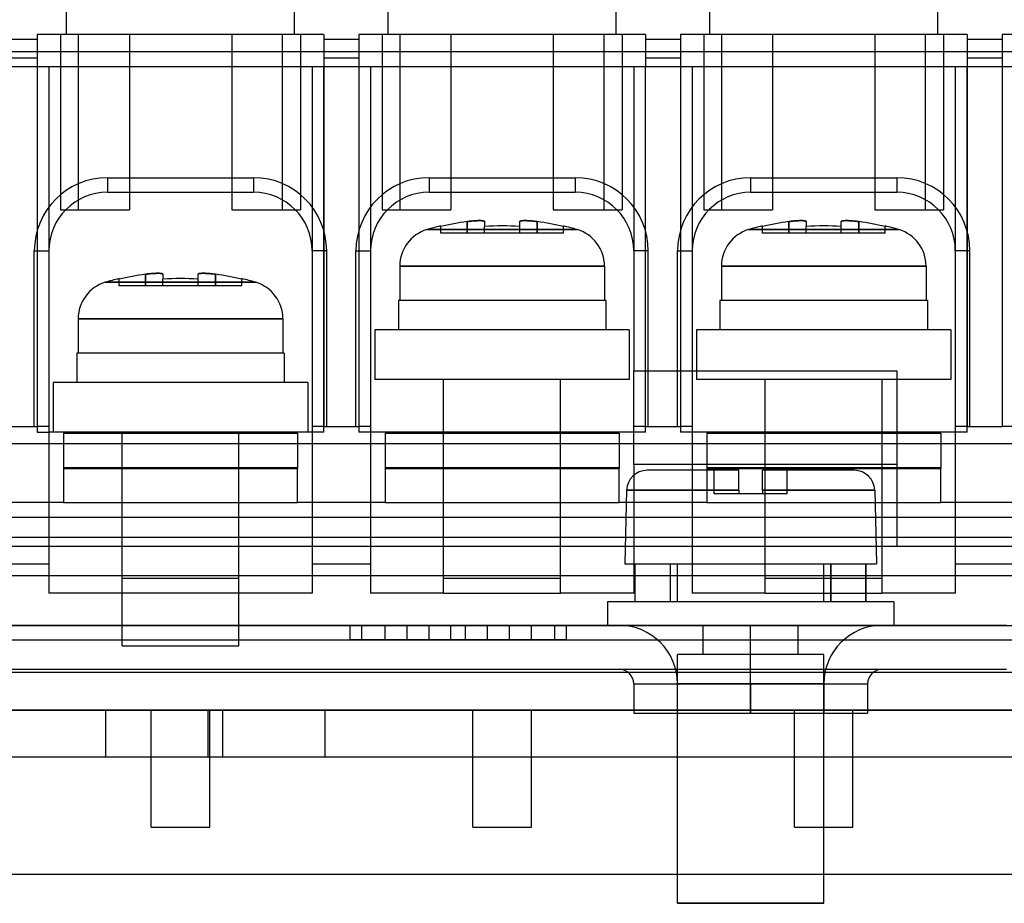
# Model space of a CAD drawing. Units: millimetres. Extents: x -70 to 70, y 0 to 151.
# Drawn here: x 12 to 46, y 68 to 98 of the extents above; entities that cross this region are included whole.
import ezdxf

# ---------------------------------------------------------------- set-up
doc = ezdxf.new("R2010")
doc.units = ezdxf.units.MM
doc.layers.add('MAIN-1', color=7, linetype='Continuous')
doc.layers.add('MAIN-2', color=7, linetype='Continuous')

msp = doc.modelspace()

# ---------------------------------------------------------------- linework, layer by layer
at = {"layer": 'MAIN-1'}
for p, q in [((33, 83), (33, 86.2)), ((33, 86.2), (42, 86.2)), ((42, 86.2), (42, 83)), ((42, 83), (33, 83)), ((-54, 81.2), (54, 81.2)), ((55, 80.2), (-55, 80.2)), ((-56, 79.2), (56, 79.2))]:
    msp.add_line(p, q, dxfattribs=at)
at = {"layer": 'MAIN-2'}
for p, q in [((13.6, 97.7), (13.6, 98.7)), ((21.4, 97.7), (21.4, 98.7)), ((24.6, 97.7), (24.6, 98.7)), ((32.4, 97.7), (32.4, 98.7)), ((35.6, 97.7), (35.6, 98.7)), ((43.4, 97.7), (43.4, 98.7)), ((12.6, 97.7), (12.6, 97.7)), ((22.4, 97.7), (12.6, 97.7)), ((12.6, 97.7), (12.6, 97.532)), ((13.4, 97.7), (13.4, 97.7)), ((13.4, 97.7), (13.4, 97.7)), ((13.4, 97.7), (13.4, 91.7)), ((14.015, 91.7), (14.015, 97.7)), ((14.015, 91.7), (14.015, 97.7)), ((15.75, 97.7), (15.75, 97.7)), ((15.75, 97.7), (15.75, 97.7)), ((15.75, 97.7), (15.75, 91.7)), ((19.25, 97.7), (19.25, 97.7)), ((19.25, 97.7), (19.25, 97.7)), ((19.25, 97.7), (19.25, 91.7)), ((20.985, 91.7), (20.985, 97.7)), ((20.985, 91.7), (20.985, 97.7)), ((21.6, 97.7), (21.6, 97.7)), ((21.6, 97.7), (21.6, 97.7)), ((21.6, 97.7), (21.6, 91.7)), ((22.4, 97.7), (22.4, 97.7)), ((22.4, 97.7), (22.4, 97.532)), ((23.6, 97.7), (23.6, 97.7)), ((33.4, 97.7), (23.6, 97.7)), ((23.6, 97.7), (23.6, 97.532)), ((24.4, 97.7), (24.4, 97.7)), ((24.4, 97.7), (24.4, 97.7)), ((24.4, 97.7), (24.4, 91.7)), ((25.015, 91.7), (25.015, 97.7)), ((25.015, 91.7), (25.015, 97.7)), ((26.75, 97.7), (26.75, 97.7)), ((26.75, 97.7), (26.75, 97.7)), ((26.75, 97.7), (26.75, 91.7)), ((30.25, 97.7), (30.25, 97.7)), ((30.25, 97.7), (30.25, 97.7)), ((30.25, 97.7), (30.25, 91.7)), ((31.985, 91.7), (31.985, 97.7)), ((31.985, 91.7), (31.985, 97.7)), ((32.6, 97.7), (32.6, 97.7)), ((32.6, 97.7), (32.6, 97.7)), ((32.6, 97.7), (32.6, 91.7)), ((33.4, 97.7), (33.4, 97.7)), ((33.4, 97.7), (33.4, 97.532)), ((34.6, 97.7), (34.6, 97.7)), ((44.4, 97.7), (34.6, 97.7)), ((34.6, 97.7), (34.6, 97.532)), ((35.4, 97.7), (35.4, 97.7)), ((35.4, 97.7), (35.4, 97.7)), ((35.4, 97.7), (35.4, 91.7)), ((36.015, 91.7), (36.015, 97.7)), ((36.015, 91.7), (36.015, 97.7)), ((37.75, 97.7), (37.75, 97.7)), ((37.75, 97.7), (37.75, 97.7)), ((37.75, 97.7), (37.75, 91.7)), ((41.25, 97.7), (41.25, 97.7)), ((41.25, 97.7), (41.25, 97.7)), ((41.25, 97.7), (41.25, 91.7)), ((42.985, 91.7), (42.985, 97.7)), ((42.985, 91.7), (42.985, 97.7)), ((43.6, 97.7), (43.6, 97.7)), ((43.6, 97.7), (43.6, 97.7)), ((43.6, 97.7), (43.6, 91.7)), ((44.4, 97.7), (44.4, 97.7)), ((44.4, 97.7), (44.4, 97.532)), ((51.5, 97.7), (45.6, 97.7)), ((45.6, 97.7), (45.6, 97.7)), ((45.6, 97.7), (45.6, 97.532)), ((11.4, 97.532), (12.6, 97.532)), ((12.6, 97.532), (12.6, 96.9)), ((22.4, 97.532), (23.6, 97.532)), ((22.4, 97.532), (22.4, 96.9)), ((23.6, 97.532), (23.6, 96.9)), ((33.4, 97.532), (34.6, 97.532)), ((33.4, 97.532), (33.4, 96.9)), ((34.6, 97.532), (34.6, 96.9)), ((44.4, 97.532), (45.6, 97.532)), ((44.4, 97.532), (44.4, 96.9)), ((45.6, 97.532), (45.6, 96.9)), ((53.5, 97.1), (-53.5, 97.1)), ((11.4, 96.9), (12.6, 96.9)), ((12.6, 96.9), (12.6, 84.3)), ((22.4, 96.9), (22.4, 84.3)), ((22.4, 96.9), (23.6, 96.9)), ((23.6, 96.9), (23.6, 84.3)), ((33.4, 96.9), (33.4, 96.6)), ((33.4, 96.9), (34.6, 96.9)), ((34.6, 96.9), (34.6, 96.6)), ((44.4, 96.9), (44.4, 84.3)), ((44.4, 96.9), (45.6, 96.9)), ((45.6, 96.9), (45.6, 84.3)), ((-44.4, 96.6), (46.4, 96.6)), ((12.6, 96.6), (12.6, 84.1)), ((13, 96.6), (13, 96.6)), ((13, 96.6), (13, 96.6)), ((13, 96.6), (13, 84.1)), ((22, 96.6), (22, 96.6)), ((22, 96.6), (22, 96.6)), ((22, 96.6), (22, 84.1)), ((22.4, 84.1), (22.4, 96.6)), ((23.6, 96.6), (23.6, 84.1)), ((24, 96.6), (24, 96.6)), ((24, 96.6), (24, 96.6)), ((24, 96.6), (24, 84.1)), ((33, 96.6), (33, 96.6)), ((33, 96.6), (33, 96.6)), ((33, 96.6), (33, 86.2)), ((33.4, 84.1), (33.4, 96.6)), ((34.6, 96.6), (34.6, 84.1)), ((35, 96.6), (35, 96.6)), ((35, 96.6), (35, 96.6)), ((35, 96.6), (35, 84.1)), ((44, 96.6), (44, 96.6)), ((44, 96.6), (44, 96.6)), ((44, 96.6), (44, 84.1)), ((44.4, 84.1), (44.4, 96.6)), ((15, 92.8), (20, 92.8)), ((15, 92.8), (15, 92.3)), ((20, 92.8), (20, 92.3)), ((26, 92.8), (31, 92.8)), ((26, 92.8), (26, 92.3)), ((31, 92.8), (31, 92.3)), ((37, 92.8), (42, 92.8)), ((37, 92.8), (37, 92.3)), ((42, 92.8), (42, 92.3)), ((15, 92.3), (20, 92.3)), ((15, 92.3), (15, 92.3)), ((20, 92.3), (20, 92.3)), ((26, 92.3), (31, 92.3)), ((26, 92.3), (26, 92.3)), ((31, 92.3), (31, 92.3)), ((37, 92.3), (42, 92.3)), ((37, 92.3), (37, 92.3)), ((42, 92.3), (42, 92.3)), ((13.4, 91.7), (13.4, 91.7)), ((13.4, 91.7), (13.4, 91.7)), ((13.4, 91.7), (15.75, 91.7)), ((15.75, 91.7), (15.75, 91.7)), ((15.75, 91.7), (15.75, 91.7)), ((19.25, 91.7), (21.6, 91.7)), ((19.25, 91.7), (19.25, 91.7)), ((19.25, 91.7), (19.25, 91.7)), ((21.6, 91.7), (21.6, 91.7)), ((21.6, 91.7), (21.6, 91.7)), ((24.4, 91.7), (24.4, 91.7)), ((24.4, 91.7), (24.4, 91.7)), ((24.4, 91.7), (26.75, 91.7)), ((26.75, 91.7), (26.75, 91.7)), ((26.75, 91.7), (26.75, 91.7)), ((30.25, 91.7), (32.6, 91.7)), ((30.25, 91.7), (30.25, 91.7)), ((30.25, 91.7), (30.25, 91.7)), ((32.6, 91.7), (32.6, 91.7)), ((32.6, 91.7), (32.6, 91.7)), ((35.4, 91.7), (35.4, 91.7)), ((35.4, 91.7), (35.4, 91.7)), ((35.4, 91.7), (37.75, 91.7)), ((37.75, 91.7), (37.75, 91.7)), ((37.75, 91.7), (37.75, 91.7)), ((41.25, 91.7), (43.6, 91.7)), ((41.25, 91.7), (41.25, 91.7)), ((41.25, 91.7), (41.25, 91.7)), ((43.6, 91.7), (43.6, 91.7)), ((43.6, 91.7), (43.6, 91.7)), ((27.3, 91.299), (27.335, 91.304)), ((27.33, 91.303), (27.3, 91.299)), ((27.3, 90.9), (27.3, 91.299)), ((27.3, 91.299), (27.3, 90.9)), ((27.359, 91.307), (27.33, 91.303)), ((27.335, 91.304), (27.368, 91.308)), ((27.387, 91.31), (27.359, 91.307)), ((27.368, 91.308), (27.401, 91.312)), ((27.415, 91.313), (27.387, 91.31)), ((27.401, 91.312), (27.433, 91.315)), ((27.442, 91.316), (27.415, 91.313)), ((27.433, 91.315), (27.463, 91.318)), ((27.468, 91.319), (27.442, 91.316)), ((27.463, 91.318), (27.493, 91.321)), ((27.493, 91.321), (27.468, 91.319)), ((27.493, 91.321), (27.521, 91.324)), ((27.517, 91.323), (27.493, 91.321)), ((27.54, 91.325), (27.517, 91.323)), ((27.521, 91.324), (27.548, 91.326)), ((27.562, 91.327), (27.54, 91.325)), ((27.548, 91.326), (27.575, 91.327)), ((27.585, 91.328), (27.562, 91.327)), ((27.575, 91.327), (27.601, 91.329)), ((27.607, 91.329), (27.585, 91.328)), ((27.601, 91.329), (27.627, 91.33)), ((27.629, 91.33), (27.607, 91.329)), ((27.627, 91.33), (27.651, 91.331)), ((27.651, 91.331), (27.629, 91.33)), ((27.672, 91.332), (27.651, 91.331)), ((27.651, 91.331), (27.675, 91.332)), ((27.693, 91.333), (27.672, 91.332)), ((27.675, 91.332), (27.699, 91.333)), ((27.712, 91.333), (27.693, 91.333)), ((27.699, 91.333), (27.721, 91.333)), ((27.731, 91.333), (27.712, 91.333)), ((27.721, 91.333), (27.742, 91.333)), ((27.749, 91.333), (27.731, 91.333)), ((27.742, 91.333), (27.763, 91.332)), ((27.767, 91.332), (27.749, 91.333)), ((27.763, 91.332), (27.782, 91.332)), ((27.783, 91.332), (27.767, 91.332)), ((27.782, 91.332), (27.8, 91.331)), ((27.799, 91.331), (27.783, 91.332)), ((27.814, 91.33), (27.799, 91.331)), ((27.8, 91.331), (27.816, 91.329)), ((27.827, 91.328), (27.814, 91.33)), ((27.816, 91.329), (27.83, 91.328)), ((27.839, 91.327), (27.827, 91.328)), ((27.83, 91.328), (27.843, 91.326)), ((27.85, 91.325), (27.839, 91.327)), ((27.843, 91.326), (27.854, 91.324)), ((27.86, 91.323), (27.85, 91.325)), ((27.854, 91.324), (27.865, 91.322)), ((27.868, 91.321), (27.86, 91.323)), ((27.865, 91.322), (27.874, 91.319)), ((27.876, 91.319), (27.868, 91.321)), ((27.874, 91.319), (27.882, 91.317)), ((27.884, 91.316), (27.876, 91.319)), ((27.882, 91.317), (27.888, 91.314)), ((27.889, 91.313), (27.884, 91.316)), ((27.888, 91.314), (27.894, 91.31)), ((27.894, 91.31), (27.889, 91.313)), ((27.897, 91.307), (27.894, 91.31)), ((27.894, 91.31), (27.897, 91.307)), ((27.899, 91.303), (27.897, 91.307)), ((27.897, 91.307), (27.899, 91.303)), ((27.9, 91.299), (27.899, 91.303)), ((27.899, 91.303), (27.9, 91.299)), ((27.9, 91.299), (27.9, 91.131)), ((29.1, 91.299), (29.101, 91.304)), ((29.101, 91.303), (29.1, 91.299)), ((29.1, 91.131), (29.1, 91.299)), ((29.101, 91.304), (29.103, 91.307)), ((29.102, 91.306), (29.101, 91.303)), ((29.105, 91.31), (29.102, 91.306)), ((29.103, 91.307), (29.107, 91.311)), ((29.11, 91.313), (29.105, 91.31)), ((29.107, 91.311), (29.113, 91.314)), ((29.115, 91.315), (29.11, 91.313)), ((29.113, 91.314), (29.12, 91.318)), ((29.122, 91.318), (29.115, 91.315)), ((29.12, 91.318), (29.129, 91.32)), ((29.129, 91.32), (29.122, 91.318)), ((29.138, 91.323), (29.129, 91.32)), ((29.129, 91.32), (29.14, 91.323)), ((29.148, 91.325), (29.138, 91.323)), ((29.14, 91.323), (29.152, 91.325)), ((29.158, 91.326), (29.148, 91.325)), ((29.152, 91.325), (29.166, 91.327)), ((29.17, 91.328), (29.158, 91.326)), ((29.166, 91.327), (29.182, 91.329)), ((29.183, 91.329), (29.17, 91.328)), ((29.182, 91.329), (29.199, 91.331)), ((29.197, 91.33), (29.183, 91.329)), ((29.212, 91.331), (29.197, 91.33)), ((29.199, 91.331), (29.218, 91.332)), ((29.228, 91.332), (29.212, 91.331)), ((29.218, 91.332), (29.239, 91.332)), ((29.245, 91.333), (29.228, 91.332)), ((29.239, 91.332), (29.261, 91.333)), ((29.263, 91.333), (29.245, 91.333)), ((29.261, 91.333), (29.284, 91.333)), ((29.282, 91.333), (29.263, 91.333)), ((29.302, 91.333), (29.282, 91.333)), ((29.284, 91.333), (29.308, 91.333)), ((29.322, 91.332), (29.302, 91.333)), ((29.308, 91.333), (29.333, 91.332)), ((29.343, 91.332), (29.322, 91.332)), ((29.333, 91.332), (29.358, 91.331)), ((29.365, 91.331), (29.343, 91.332)), ((29.358, 91.331), (29.384, 91.33)), ((29.387, 91.33), (29.365, 91.331)), ((29.384, 91.33), (29.409, 91.328)), ((29.41, 91.328), (29.387, 91.33)), ((29.409, 91.328), (29.436, 91.327)), ((29.432, 91.327), (29.41, 91.328)), ((29.455, 91.325), (29.432, 91.327)), ((29.436, 91.327), (29.462, 91.325)), ((29.479, 91.323), (29.455, 91.325)), ((29.462, 91.325), (29.488, 91.323)), ((29.504, 91.321), (29.479, 91.323)), ((29.488, 91.323), (29.515, 91.32)), ((29.529, 91.319), (29.504, 91.321)), ((29.515, 91.32), (29.542, 91.318)), ((29.556, 91.317), (29.529, 91.319)), ((29.542, 91.318), (29.568, 91.315)), ((29.583, 91.314), (29.556, 91.317)), ((29.568, 91.315), (29.595, 91.312)), ((29.611, 91.311), (29.583, 91.314)), ((29.595, 91.312), (29.622, 91.309)), ((29.64, 91.307), (29.611, 91.311)), ((29.622, 91.309), (29.648, 91.306)), ((29.67, 91.303), (29.64, 91.307)), ((29.648, 91.306), (29.674, 91.303)), ((29.7, 91.299), (29.67, 91.303)), ((29.674, 91.303), (29.7, 91.299)), ((29.7, 91.299), (29.7, 90.9)), ((29.7, 90.9), (29.7, 91.299)), ((38.3, 91.299), (38.335, 91.304)), ((38.33, 91.303), (38.3, 91.299)), ((38.3, 90.9), (38.3, 91.299)), ((38.3, 91.299), (38.3, 90.9)), ((38.359, 91.307), (38.33, 91.303)), ((38.335, 91.304), (38.368, 91.308)), ((38.387, 91.31), (38.359, 91.307)), ((38.368, 91.308), (38.401, 91.312)), ((38.415, 91.313), (38.387, 91.31)), ((38.401, 91.312), (38.433, 91.315)), ((38.442, 91.316), (38.415, 91.313)), ((38.433, 91.315), (38.463, 91.318)), ((38.468, 91.319), (38.442, 91.316)), ((38.463, 91.318), (38.493, 91.321)), ((38.493, 91.321), (38.468, 91.319)), ((38.493, 91.321), (38.521, 91.324)), ((38.517, 91.323), (38.493, 91.321)), ((38.54, 91.325), (38.517, 91.323)), ((38.521, 91.324), (38.548, 91.326)), ((38.562, 91.327), (38.54, 91.325)), ((38.548, 91.326), (38.575, 91.327)), ((38.585, 91.328), (38.562, 91.327)), ((38.575, 91.327), (38.601, 91.329)), ((38.607, 91.329), (38.585, 91.328)), ((38.601, 91.329), (38.627, 91.33)), ((38.629, 91.33), (38.607, 91.329)), ((38.627, 91.33), (38.651, 91.331)), ((38.651, 91.331), (38.629, 91.33)), ((38.672, 91.332), (38.651, 91.331)), ((38.651, 91.331), (38.675, 91.332)), ((38.693, 91.333), (38.672, 91.332)), ((38.675, 91.332), (38.699, 91.333)), ((38.712, 91.333), (38.693, 91.333)), ((38.699, 91.333), (38.721, 91.333)), ((38.731, 91.333), (38.712, 91.333)), ((38.721, 91.333), (38.742, 91.333)), ((38.749, 91.333), (38.731, 91.333)), ((38.742, 91.333), (38.763, 91.332)), ((38.767, 91.332), (38.749, 91.333)), ((38.763, 91.332), (38.782, 91.332)), ((38.783, 91.332), (38.767, 91.332)), ((38.782, 91.332), (38.8, 91.331)), ((38.799, 91.331), (38.783, 91.332)), ((38.814, 91.33), (38.799, 91.331)), ((38.8, 91.331), (38.816, 91.329)), ((38.827, 91.328), (38.814, 91.33)), ((38.816, 91.329), (38.83, 91.328)), ((38.839, 91.327), (38.827, 91.328)), ((38.83, 91.328), (38.843, 91.326)), ((38.85, 91.325), (38.839, 91.327)), ((38.843, 91.326), (38.854, 91.324)), ((38.86, 91.323), (38.85, 91.325)), ((38.854, 91.324), (38.865, 91.322)), ((38.868, 91.321), (38.86, 91.323)), ((38.865, 91.322), (38.874, 91.319)), ((38.876, 91.319), (38.868, 91.321)), ((38.874, 91.319), (38.882, 91.317)), ((38.884, 91.316), (38.876, 91.319)), ((38.882, 91.317), (38.888, 91.314)), ((38.889, 91.313), (38.884, 91.316)), ((38.888, 91.314), (38.894, 91.31)), ((38.894, 91.31), (38.889, 91.313)), ((38.897, 91.307), (38.894, 91.31)), ((38.894, 91.31), (38.897, 91.307)), ((38.899, 91.303), (38.897, 91.307)), ((38.897, 91.307), (38.899, 91.303)), ((38.9, 91.299), (38.899, 91.303)), ((38.899, 91.303), (38.9, 91.299)), ((38.9, 91.299), (38.9, 91.131)), ((40.1, 91.299), (40.101, 91.304)), ((40.101, 91.303), (40.1, 91.299)), ((40.1, 91.131), (40.1, 91.299)), ((40.101, 91.304), (40.103, 91.307)), ((40.102, 91.306), (40.101, 91.303)), ((40.105, 91.31), (40.102, 91.306)), ((40.103, 91.307), (40.107, 91.311)), ((40.11, 91.313), (40.105, 91.31)), ((40.107, 91.311), (40.113, 91.314)), ((40.115, 91.315), (40.11, 91.313)), ((40.113, 91.314), (40.12, 91.318)), ((40.122, 91.318), (40.115, 91.315)), ((40.12, 91.318), (40.129, 91.32)), ((40.129, 91.32), (40.122, 91.318)), ((40.138, 91.323), (40.129, 91.32)), ((40.129, 91.32), (40.14, 91.323)), ((40.148, 91.325), (40.138, 91.323)), ((40.14, 91.323), (40.152, 91.325)), ((40.158, 91.326), (40.148, 91.325)), ((40.152, 91.325), (40.166, 91.327)), ((40.17, 91.328), (40.158, 91.326)), ((40.166, 91.327), (40.182, 91.329)), ((40.183, 91.329), (40.17, 91.328)), ((40.182, 91.329), (40.199, 91.331)), ((40.197, 91.33), (40.183, 91.329)), ((40.212, 91.331), (40.197, 91.33)), ((40.199, 91.331), (40.218, 91.332)), ((40.228, 91.332), (40.212, 91.331)), ((40.218, 91.332), (40.239, 91.332)), ((40.245, 91.333), (40.228, 91.332)), ((40.239, 91.332), (40.261, 91.333)), ((40.263, 91.333), (40.245, 91.333)), ((40.261, 91.333), (40.284, 91.333)), ((40.282, 91.333), (40.263, 91.333)), ((40.302, 91.333), (40.282, 91.333)), ((40.284, 91.333), (40.308, 91.333)), ((40.322, 91.332), (40.302, 91.333)), ((40.308, 91.333), (40.333, 91.332)), ((40.343, 91.332), (40.322, 91.332)), ((40.333, 91.332), (40.358, 91.331)), ((40.365, 91.331), (40.343, 91.332)), ((40.358, 91.331), (40.384, 91.33)), ((40.387, 91.33), (40.365, 91.331)), ((40.384, 91.33), (40.409, 91.328)), ((40.41, 91.328), (40.387, 91.33)), ((40.409, 91.328), (40.436, 91.327)), ((40.432, 91.327), (40.41, 91.328)), ((40.455, 91.325), (40.432, 91.327)), ((40.436, 91.327), (40.462, 91.325)), ((40.479, 91.323), (40.455, 91.325)), ((40.462, 91.325), (40.488, 91.323)), ((40.504, 91.321), (40.479, 91.323)), ((40.488, 91.323), (40.515, 91.32)), ((40.529, 91.319), (40.504, 91.321)), ((40.515, 91.32), (40.542, 91.318)), ((40.556, 91.317), (40.529, 91.319)), ((40.542, 91.318), (40.568, 91.315)), ((40.583, 91.314), (40.556, 91.317)), ((40.568, 91.315), (40.595, 91.312)), ((40.611, 91.311), (40.583, 91.314)), ((40.595, 91.312), (40.622, 91.309)), ((40.64, 91.307), (40.611, 91.311)), ((40.622, 91.309), (40.648, 91.306)), ((40.67, 91.303), (40.64, 91.307)), ((40.648, 91.306), (40.674, 91.303)), ((40.7, 91.299), (40.67, 91.303)), ((40.674, 91.303), (40.7, 91.299)), ((40.7, 91.299), (40.7, 90.9)), ((40.7, 90.9), (40.7, 91.299)), ((25.929, 91.025), (31.071, 91.025)), ((31.071, 91.025), (25.929, 91.025)), ((26.4, 91.152), (26.4, 91.131)), ((26.4, 90.9), (26.4, 91.131)), ((27.9, 90.9), (27.9, 91.131)), ((29.1, 90.9), (29.1, 91.131)), ((30.6, 91.152), (30.6, 91.131)), ((30.6, 90.9), (30.6, 91.131)), ((36.929, 91.025), (42.071, 91.025)), ((42.071, 91.025), (36.929, 91.025)), ((37.4, 91.152), (37.4, 91.131)), ((37.4, 90.9), (37.4, 91.131)), ((38.9, 90.9), (38.9, 91.131)), ((40.1, 90.9), (40.1, 91.131)), ((41.6, 91.152), (41.6, 91.131)), ((41.6, 90.9), (41.6, 91.131)), ((26.4, 90.9), (26.4, 90.9)), ((27.3, 90.9), (26.4, 90.9)), ((27.9, 90.9), (27.3, 90.9)), ((27.9, 90.9), (27.9, 90.9)), ((27.9, 90.9), (27.9, 90.9)), ((29.1, 90.9), (27.9, 90.9)), ((29.1, 90.9), (29.1, 90.9)), ((29.1, 90.9), (29.1, 90.9)), ((29.7, 90.9), (29.1, 90.9)), ((30.6, 90.9), (29.7, 90.9)), ((30.6, 90.9), (30.6, 90.9)), ((37.4, 90.9), (37.4, 90.9)), ((38.3, 90.9), (37.4, 90.9)), ((38.9, 90.9), (38.3, 90.9)), ((38.9, 90.9), (38.9, 90.9)), ((38.9, 90.9), (38.9, 90.9)), ((40.1, 90.9), (38.9, 90.9)), ((40.1, 90.9), (40.1, 90.9)), ((40.1, 90.9), (40.1, 90.9)), ((40.7, 90.9), (40.1, 90.9)), ((41.6, 90.9), (40.7, 90.9)), ((41.6, 90.9), (41.6, 90.9)), ((12.5, 84.3), (12.5, 90.3)), ((12.5, 90.3), (13, 90.3)), ((13, 90.3), (13, 90.3)), ((22.5, 90.3), (22, 90.3)), ((22, 90.3), (22, 90.3)), ((22.5, 84.3), (22.5, 90.3)), ((23.5, 84.3), (23.5, 90.3)), ((23.5, 90.3), (24, 90.3)), ((24, 90.3), (24, 90.3)), ((33.5, 90.3), (33, 90.3)), ((33, 90.3), (33, 90.3)), ((33.5, 84.3), (33.5, 90.3)), ((34.5, 84.3), (34.5, 90.3)), ((34.5, 90.3), (35, 90.3)), ((35, 90.3), (35, 90.3)), ((44, 90.3), (44, 90.3)), ((44.5, 90.3), (44, 90.3)), ((44.5, 84.3), (44.5, 90.3)), ((25, 89.779), (25, 88.6)), ((25, 89.779), (32, 89.779)), ((32, 89.779), (25, 89.779)), ((32, 89.779), (32, 88.6)), ((36, 89.779), (36, 88.6)), ((36, 89.779), (43, 89.779)), ((43, 89.779), (36, 89.779)), ((43, 89.779), (43, 88.6)), ((15.4, 89.352), (15.4, 89.331)), ((15.4, 89.1), (15.4, 89.331)), ((16.3, 89.499), (16.335, 89.504)), ((16.33, 89.503), (16.3, 89.499)), ((16.3, 89.1), (16.3, 89.499)), ((16.3, 89.499), (16.3, 89.1)), ((16.359, 89.507), (16.33, 89.503)), ((16.335, 89.504), (16.368, 89.508)), ((16.387, 89.51), (16.359, 89.507)), ((16.368, 89.508), (16.401, 89.512)), ((16.415, 89.513), (16.387, 89.51)), ((16.401, 89.512), (16.433, 89.515)), ((16.442, 89.516), (16.415, 89.513)), ((16.433, 89.515), (16.463, 89.518)), ((16.468, 89.519), (16.442, 89.516)), ((16.463, 89.518), (16.493, 89.521)), ((16.493, 89.521), (16.468, 89.519)), ((16.493, 89.521), (16.521, 89.523)), ((16.517, 89.523), (16.493, 89.521)), ((16.54, 89.525), (16.517, 89.523)), ((16.521, 89.523), (16.548, 89.526)), ((16.562, 89.527), (16.54, 89.525)), ((16.548, 89.526), (16.575, 89.527)), ((16.585, 89.528), (16.562, 89.527)), ((16.575, 89.527), (16.601, 89.529)), ((16.607, 89.529), (16.585, 89.528)), ((16.601, 89.529), (16.627, 89.53)), ((16.629, 89.53), (16.607, 89.529)), ((16.627, 89.53), (16.651, 89.531)), ((16.651, 89.531), (16.629, 89.53)), ((16.672, 89.532), (16.651, 89.531)), ((16.651, 89.531), (16.675, 89.532)), ((16.693, 89.533), (16.672, 89.532)), ((16.675, 89.532), (16.699, 89.533)), ((16.712, 89.533), (16.693, 89.533)), ((16.699, 89.533), (16.721, 89.533)), ((16.731, 89.533), (16.712, 89.533)), ((16.721, 89.533), (16.742, 89.533)), ((16.749, 89.533), (16.731, 89.533)), ((16.742, 89.533), (16.763, 89.532)), ((16.767, 89.532), (16.749, 89.533)), ((16.763, 89.532), (16.782, 89.532)), ((16.783, 89.532), (16.767, 89.532)), ((16.782, 89.532), (16.8, 89.531)), ((16.799, 89.531), (16.783, 89.532)), ((16.814, 89.53), (16.799, 89.531)), ((16.8, 89.531), (16.816, 89.529)), ((16.827, 89.528), (16.814, 89.53)), ((16.816, 89.529), (16.83, 89.528)), ((16.839, 89.527), (16.827, 89.528)), ((16.83, 89.528), (16.843, 89.526)), ((16.85, 89.525), (16.839, 89.527)), ((16.843, 89.526), (16.854, 89.524)), ((16.86, 89.523), (16.85, 89.525)), ((16.854, 89.524), (16.865, 89.522)), ((16.868, 89.521), (16.86, 89.523)), ((16.865, 89.522), (16.874, 89.519)), ((16.876, 89.519), (16.868, 89.521)), ((16.874, 89.519), (16.882, 89.517)), ((16.884, 89.516), (16.876, 89.519)), ((16.882, 89.517), (16.888, 89.514)), ((16.889, 89.513), (16.884, 89.516)), ((16.888, 89.514), (16.894, 89.51)), ((16.894, 89.51), (16.889, 89.513)), ((16.897, 89.507), (16.894, 89.51)), ((16.894, 89.51), (16.897, 89.507)), ((16.899, 89.503), (16.897, 89.507)), ((16.897, 89.507), (16.899, 89.503)), ((16.9, 89.499), (16.899, 89.503)), ((16.899, 89.503), (16.9, 89.499)), ((16.9, 89.499), (16.9, 89.331)), ((16.9, 89.1), (16.9, 89.331)), ((18.1, 89.499), (18.101, 89.504)), ((18.101, 89.503), (18.1, 89.499)), ((18.1, 89.331), (18.1, 89.499)), ((18.1, 89.1), (18.1, 89.331)), ((18.101, 89.504), (18.103, 89.507)), ((18.102, 89.506), (18.101, 89.503)), ((18.105, 89.51), (18.102, 89.506)), ((18.103, 89.507), (18.107, 89.511)), ((18.11, 89.513), (18.105, 89.51)), ((18.107, 89.511), (18.113, 89.514)), ((18.115, 89.515), (18.11, 89.513)), ((18.113, 89.514), (18.12, 89.518)), ((18.122, 89.518), (18.115, 89.515)), ((18.12, 89.518), (18.129, 89.52)), ((18.129, 89.52), (18.122, 89.518)), ((18.138, 89.523), (18.129, 89.52)), ((18.129, 89.52), (18.14, 89.523)), ((18.148, 89.525), (18.138, 89.523)), ((18.14, 89.523), (18.152, 89.525)), ((18.158, 89.526), (18.148, 89.525)), ((18.152, 89.525), (18.166, 89.527)), ((18.17, 89.528), (18.158, 89.526)), ((18.166, 89.527), (18.182, 89.529)), ((18.183, 89.529), (18.17, 89.528)), ((18.182, 89.529), (18.199, 89.531)), ((18.197, 89.53), (18.183, 89.529)), ((18.212, 89.531), (18.197, 89.53)), ((18.199, 89.531), (18.218, 89.532)), ((18.228, 89.532), (18.212, 89.531)), ((18.218, 89.532), (18.239, 89.532)), ((18.245, 89.533), (18.228, 89.532)), ((18.239, 89.532), (18.261, 89.533)), ((18.263, 89.533), (18.245, 89.533)), ((18.261, 89.533), (18.284, 89.533)), ((18.282, 89.533), (18.263, 89.533)), ((18.302, 89.533), (18.282, 89.533)), ((18.284, 89.533), (18.308, 89.533)), ((18.322, 89.532), (18.302, 89.533)), ((18.308, 89.533), (18.333, 89.532)), ((18.343, 89.532), (18.322, 89.532)), ((18.333, 89.532), (18.358, 89.531)), ((18.365, 89.531), (18.343, 89.532)), ((18.358, 89.531), (18.384, 89.53)), ((18.387, 89.53), (18.365, 89.531)), ((18.384, 89.53), (18.409, 89.528)), ((18.41, 89.528), (18.387, 89.53)), ((18.409, 89.528), (18.436, 89.527)), ((18.432, 89.527), (18.41, 89.528)), ((18.455, 89.525), (18.432, 89.527)), ((18.436, 89.527), (18.462, 89.525)), ((18.479, 89.523), (18.455, 89.525)), ((18.462, 89.525), (18.488, 89.523)), ((18.504, 89.521), (18.479, 89.523)), ((18.488, 89.523), (18.515, 89.52)), ((18.529, 89.519), (18.504, 89.521)), ((18.515, 89.52), (18.542, 89.518)), ((18.556, 89.517), (18.529, 89.519)), ((18.542, 89.518), (18.568, 89.515)), ((18.583, 89.514), (18.556, 89.517)), ((18.568, 89.515), (18.595, 89.512)), ((18.611, 89.511), (18.583, 89.514)), ((18.595, 89.512), (18.622, 89.509)), ((18.64, 89.507), (18.611, 89.511)), ((18.622, 89.509), (18.648, 89.506)), ((18.67, 89.503), (18.64, 89.507)), ((18.648, 89.506), (18.674, 89.503)), ((18.7, 89.499), (18.67, 89.503)), ((18.674, 89.503), (18.7, 89.499)), ((18.7, 89.499), (18.7, 89.1)), ((18.7, 89.1), (18.7, 89.499)), ((19.6, 89.352), (19.6, 89.331)), ((19.6, 89.1), (19.6, 89.331)), ((14.929, 89.225), (20.071, 89.225)), ((20.071, 89.225), (14.929, 89.225)), ((15.4, 89.1), (15.4, 89.1)), ((16.3, 89.1), (15.4, 89.1)), ((16.9, 89.1), (16.3, 89.1)), ((16.9, 89.1), (16.9, 89.1)), ((16.9, 89.1), (16.9, 89.1)), ((18.1, 89.1), (16.9, 89.1)), ((18.1, 89.1), (18.1, 89.1)), ((18.1, 89.1), (18.1, 89.1)), ((18.7, 89.1), (18.1, 89.1)), ((19.6, 89.1), (18.7, 89.1)), ((19.6, 89.1), (19.6, 89.1)), ((32.05, 88.6), (24.95, 88.6)), ((24.95, 88.6), (24.95, 87.6)), ((32.05, 88.6), (32.05, 87.6)), ((43.05, 88.6), (35.95, 88.6)), ((35.95, 88.6), (35.95, 87.6)), ((43.05, 88.6), (43.05, 87.6)), ((14, 87.979), (14, 86.8)), ((14, 87.979), (21, 87.979)), ((21, 87.979), (14, 87.979)), ((21, 87.979), (21, 86.8)), ((32.85, 87.6), (24.15, 87.6)), ((24.15, 87.6), (24.15, 85.9)), ((24.15, 87.6), (24.15, 87.6)), ((32.85, 87.6), (32.85, 87.6)), ((32.85, 87.6), (32.85, 85.9)), ((43.85, 87.6), (35.15, 87.6)), ((35.15, 87.6), (35.15, 85.9)), ((35.15, 87.6), (35.15, 87.6)), ((43.85, 87.6), (43.85, 87.6)), ((43.85, 87.6), (43.85, 85.9)), ((21.05, 86.8), (13.95, 86.8)), ((13.95, 86.8), (13.95, 85.8)), ((21.05, 86.8), (21.05, 85.8)), ((32.85, 85.9), (24.15, 85.9)), ((24.15, 85.9), (24.15, 85.9)), ((26.5, 78.6), (26.5, 85.9)), ((30.5, 78.6), (30.5, 85.9)), ((32.85, 85.9), (32.85, 85.9)), ((33, 86.2), (33, 86.2)), ((43.85, 85.9), (35.15, 85.9)), ((35.15, 85.9), (35.15, 85.9)), ((37.5, 78.6), (37.5, 85.9)), ((41.5, 78.6), (41.5, 85.9)), ((42, 86.2), (42, 86.2)), ((43.85, 85.9), (43.85, 85.9)), ((21.85, 85.8), (13.15, 85.8)), ((13.15, 85.8), (13.15, 84.1)), ((13.15, 85.8), (13.15, 85.8)), ((21.85, 85.8), (21.85, 85.8)), ((21.85, 85.8), (21.85, 84.1)), ((11.4, 84.3), (12.6, 84.3)), ((13, 84.3), (12.6, 84.3)), ((12.6, 84.3), (12.6, 84.3)), ((13, 84.3), (13, 84.3)), ((22.4, 84.3), (22, 84.3)), ((22, 84.3), (22, 84.3)), ((22.4, 84.3), (23.6, 84.3)), ((22.4, 84.3), (22.4, 84.3)), ((24, 84.3), (23.6, 84.3)), ((23.6, 84.3), (23.6, 84.3)), ((24, 84.3), (24, 84.3)), ((33.4, 84.3), (33, 84.3)), ((33, 84.3), (33, 84.3)), ((33.4, 84.3), (34.6, 84.3)), ((33.4, 84.3), (33.4, 84.3)), ((35, 84.3), (34.6, 84.3)), ((34.6, 84.3), (34.6, 84.3)), ((35, 84.3), (35, 84.3)), ((44.4, 84.3), (44, 84.3)), ((44, 84.3), (44, 84.3)), ((44.4, 84.3), (45.6, 84.3)), ((44.4, 84.3), (44.4, 84.3)), ((51.5, 84.3), (45.6, 84.3)), ((45.6, 84.3), (45.6, 84.3)), ((12.6, 84.1), (13, 84.1)), ((22, 84.1), (13, 84.1)), ((13, 84.1), (13, 84.1)), ((13, 84.1), (13, 84.1)), ((13, 84.1), (13, 78.6)), ((21.85, 84.1), (13.15, 84.1)), ((13.15, 84.1), (13.15, 84.1)), ((13.5, 84.065), (13.5, 82.865)), ((13.5, 84.065), (21.5, 84.065)), ((15.5, 79.1), (15.5, 84.1)), ((15.5, 76.8), (15.5, 84.1)), ((19.5, 79.1), (19.5, 84.1)), ((19.5, 76.8), (19.5, 84.1)), ((21.5, 84.065), (21.5, 82.865)), ((21.85, 84.1), (21.85, 84.1)), ((22.4, 84.1), (22, 84.1)), ((22, 84.1), (22, 78.6)), ((22, 84.1), (22, 84.1)), ((22, 84.1), (22, 84.1)), ((24, 84.1), (23.6, 84.1)), ((33, 84.1), (24, 84.1)), ((24, 84.1), (24, 84.1)), ((24, 84.1), (24, 84.1)), ((24, 84.1), (24, 78.6)), ((24.5, 84.065), (24.5, 82.865)), ((24.5, 84.065), (32.5, 84.065)), ((26.5, 79.1), (26.5, 84.1)), ((30.5, 79.1), (30.5, 84.1)), ((32.5, 84.065), (32.5, 82.865)), ((33.4, 84.1), (33, 84.1)), ((33, 84.1), (33, 84.1)), ((33, 84.1), (33, 84.1)), ((35, 84.1), (34.6, 84.1)), ((35, 84.1), (35, 84.1)), ((35, 84.1), (35, 78.6)), ((35, 84.1), (35, 84.1)), ((44, 84.1), (35, 84.1)), ((35.5, 84.065), (35.5, 82.865)), ((35.5, 84.065), (43.5, 84.065)), ((37.5, 79.1), (37.5, 84.1)), ((41.5, 79.1), (41.5, 84.1)), ((43.5, 84.065), (43.5, 82.865)), ((44.4, 84.1), (44, 84.1)), ((44, 84.1), (44, 78.6)), ((44, 84.1), (44, 84.1)), ((44, 84.1), (44, 84.1)), ((47, 83.7), (-45, 83.7)), ((13.5, 82.9), (21.5, 82.9)), ((13.5, 82.865), (21.5, 82.865)), ((13.5, 82.865), (13.5, 81.7)), ((21.5, 81.7), (21.5, 82.865)), ((24.5, 82.9), (32.5, 82.9)), ((24.5, 82.865), (32.5, 82.865)), ((24.5, 82.865), (24.5, 81.7)), ((32.5, 81.7), (32.5, 82.865)), ((33, 83), (33, 83)), ((33, 83), (33, 80.2)), ((35.5, 82.9), (43.5, 82.9)), ((35.5, 82.865), (43.5, 82.865)), ((35.5, 82.865), (35.5, 81.7)), ((42, 83), (42, 83)), ((42, 83), (42, 80.2)), ((43.5, 81.7), (43.5, 82.865)), ((36.6, 82.8), (33.457, 82.8)), ((35.75, 82.8), (35.75, 82.8)), ((35.75, 82), (35.75, 82.8)), ((36.6, 82.799), (36.6, 82.8)), ((36.6, 82.8), (36.6, 82.8)), ((36.6, 82.8), (36.6, 82.8)), ((36.6, 82.797), (36.6, 82.799)), ((36.6, 82.794), (36.6, 82.797)), ((36.6, 82.789), (36.6, 82.794)), ((36.6, 82.783), (36.6, 82.789)), ((36.6, 82.775), (36.6, 82.783)), ((36.6, 82.766), (36.6, 82.775)), ((36.6, 82.756), (36.6, 82.766)), ((36.6, 82.745), (36.6, 82.756)), ((36.6, 82.732), (36.6, 82.745)), ((36.6, 82.718), (36.6, 82.732)), ((36.6, 82.703), (36.6, 82.718)), ((36.6, 82.687), (36.6, 82.703)), ((36.6, 82.669), (36.6, 82.687)), ((36.6, 82.651), (36.6, 82.669)), ((36.6, 82.631), (36.6, 82.651)), ((36.6, 82.611), (36.6, 82.631)), ((36.6, 82.589), (36.6, 82.611)), ((36.6, 82.566), (36.6, 82.589)), ((36.6, 82.543), (36.6, 82.566)), ((36.6, 82.519), (36.6, 82.543)), ((36.6, 82.494), (36.6, 82.519)), ((37.4, 82.8), (37.4, 82.8)), ((37.4, 82.799), (37.4, 82.8)), ((37.4, 82.8), (37.4, 82.8)), ((40.543, 82.8), (37.4, 82.8)), ((37.4, 82.797), (37.4, 82.799)), ((37.4, 82.794), (37.4, 82.797)), ((37.4, 82.789), (37.4, 82.794)), ((37.4, 82.783), (37.4, 82.789)), ((37.4, 82.776), (37.4, 82.783)), ((37.4, 82.767), (37.4, 82.776)), ((37.4, 82.757), (37.4, 82.767)), ((37.4, 82.745), (37.4, 82.757)), ((37.4, 82.733), (37.4, 82.745)), ((37.4, 82.719), (37.4, 82.733)), ((37.4, 82.704), (37.4, 82.719)), ((37.4, 82.687), (37.4, 82.704)), ((37.4, 82.67), (37.4, 82.687)), ((37.4, 82.651), (37.4, 82.67)), ((37.4, 82.632), (37.4, 82.651)), ((37.4, 82.611), (37.4, 82.632)), ((37.4, 82.589), (37.4, 82.611)), ((37.4, 82.567), (37.4, 82.589)), ((37.4, 82.543), (37.4, 82.567)), ((37.4, 82.519), (37.4, 82.543)), ((37.4, 82.493), (37.4, 82.519)), ((38.25, 82.8), (38.25, 82.8)), ((38.25, 82), (38.25, 82.8)), ((36.6, 82.468), (36.6, 82.494)), ((36.6, 82.441), (36.6, 82.468)), ((36.6, 82.414), (36.6, 82.441)), ((36.6, 82.386), (36.6, 82.414)), ((36.6, 82.358), (36.6, 82.386)), ((36.6, 82.329), (36.6, 82.358)), ((36.6, 82.299), (36.6, 82.329)), ((36.6, 82.269), (36.6, 82.299)), ((36.6, 82.239), (36.6, 82.269)), ((36.6, 82.209), (36.6, 82.239)), ((36.6, 82.178), (36.6, 82.209)), ((36.6, 82.147), (36.6, 82.178)), ((37.4, 82.467), (37.4, 82.493)), ((37.4, 82.441), (37.4, 82.467)), ((37.4, 82.413), (37.4, 82.441)), ((37.4, 82.385), (37.4, 82.413)), ((37.4, 82.357), (37.4, 82.385)), ((37.4, 82.327), (37.4, 82.357)), ((37.4, 82.298), (37.4, 82.327)), ((37.4, 82.268), (37.4, 82.298)), ((37.4, 82.238), (37.4, 82.268)), ((37.4, 82.208), (37.4, 82.238)), ((37.4, 82.178), (37.4, 82.208)), ((37.4, 82.147), (37.4, 82.178)), ((32.757, 82.116), (32.7, 79.6)), ((32.757, 82.116), (36.6, 82.116)), ((36.6, 82.116), (32.757, 82.116)), ((35.75, 82), (35.75, 82)), ((36.6, 82), (35.75, 82)), ((36.6, 82.116), (36.6, 82.147)), ((36.6, 82.116), (36.6, 82.099)), ((36.6, 82.099), (36.6, 82.083)), ((36.6, 82.083), (36.6, 82.066)), ((36.6, 82.066), (36.6, 82.05)), ((36.6, 82.05), (36.6, 82.033)), ((36.6, 82.033), (36.6, 82.017)), ((36.6, 82.017), (36.6, 82)), ((36.6, 82), (36.6, 82)), ((36.6, 82), (36.6, 82)), ((37.4, 82), (36.6, 82)), ((37.4, 82.116), (37.4, 82.147)), ((37.4, 82.116), (41.243, 82.116)), ((37.4, 82.116), (37.4, 82.099)), ((41.243, 82.116), (37.4, 82.116)), ((37.4, 82.099), (37.4, 82.083)), ((37.4, 82.083), (37.4, 82.066)), ((37.4, 82.066), (37.4, 82.05)), ((37.4, 82.05), (37.4, 82.033)), ((37.4, 82.033), (37.4, 82.017)), ((37.4, 82.017), (37.4, 82)), ((37.4, 82), (37.4, 82)), ((38.25, 82), (37.4, 82)), ((37.4, 82), (37.4, 82)), ((38.25, 82), (38.25, 82)), ((41.243, 82.116), (41.3, 79.6)), ((13.5, 81.7), (10.5, 81.7)), ((13.5, 81.7), (21.5, 81.7)), ((24.5, 81.7), (21.5, 81.7)), ((24.5, 81.7), (32.5, 81.7)), ((35.5, 81.7), (32.5, 81.7)), ((35.5, 81.7), (43.5, 81.7)), ((47, 81.7), (43.5, 81.7)), ((55, 80.5), (-55, 80.5)), ((33, 80.2), (33, 78.6)), ((33, 80.2), (33, 80.2)), ((42, 80.2), (42, 80.2)), ((11, 79.6), (13, 79.6)), ((13, 79.6), (13, 79.6)), ((22, 79.6), (24, 79.6)), ((22, 79.6), (22, 79.6)), ((24, 79.6), (24, 79.6)), ((32.7, 79.6), (33.027, 79.6)), ((33, 79.6), (35, 79.6)), ((33, 79.6), (33, 79.6)), ((33.05, 78.3), (33.05, 79.6)), ((34.25, 79.6), (34.25, 78.3)), ((34.5, 78.3), (34.5, 79.6)), ((35, 79.6), (35, 79.6)), ((35, 79.6), (41.3, 79.6)), ((39.5, 78.3), (39.5, 79.6)), ((39.739, 78.3), (39.739, 79.6)), ((39.739, 79.6), (39.739, 78.3)), ((40.942, 79.6), (40.942, 78.3)), ((40.942, 78.3), (40.942, 79.6)), ((44, 79.6), (44, 79.6)), ((44, 79.6), (46.4, 79.6)), ((19.5, 79.1), (15.5, 79.1)), ((30.5, 79.1), (26.5, 79.1)), ((41.5, 79.1), (37.5, 79.1)), ((13, 78.6), (13, 78.6)), ((22, 78.6), (13, 78.6)), ((22, 78.6), (22, 78.6)), ((24, 78.6), (24, 78.6)), ((26.5, 78.6), (24, 78.6)), ((26.5, 78.6), (30.5, 78.6)), ((33, 78.6), (30.5, 78.6)), ((33, 78.6), (33, 78.6)), ((35, 78.6), (35, 78.6)), ((37.5, 78.6), (35, 78.6)), ((37.5, 78.6), (41.5, 78.6)), ((44, 78.6), (41.5, 78.6)), ((44, 78.6), (44, 78.6)), ((41.9, 78.3), (32.1, 78.3)), ((32.1, 78.3), (32.1, 77.5)), ((41.9, 78.3), (41.9, 77.5)), ((-53.101, 77.5), (53.101, 77.5)), ((45.75, 77.5), (-45.75, 77.5)), ((23.3, 77), (23.3, 77.5)), ((23.7, 77), (23.7, 77.5)), ((24.5, 77.5), (24.5, 77.5)), ((24.5, 77), (24.5, 77.5)), ((25.25, 77.5), (25.25, 77.5)), ((25.25, 77), (25.25, 77.5)), ((26, 77.5), (26, 77.5)), ((26, 77), (26, 77.5)), ((26.75, 77.5), (26.75, 77.5)), ((26.75, 77), (26.75, 77.5)), ((27.25, 77.5), (27.25, 77.5)), ((27.25, 77), (27.25, 77.5)), ((28, 77.5), (28, 77.5)), ((28, 77), (28, 77.5)), ((28.75, 77.5), (28.75, 77.5)), ((28.75, 77), (28.75, 77.5)), ((29.5, 77.5), (29.5, 77.5)), ((29.5, 77), (29.5, 77.5)), ((30.3, 77), (30.3, 77.5)), ((30.7, 77), (30.7, 77.5)), ((35.379, 76.5), (35.379, 77.5)), ((37, 75.5), (37, 77.5)), ((37, 75.5), (37, 77.5)), ((38.621, 76.5), (38.621, 77.5)), ((-54, 77), (54, 77)), ((15.5, 76.8), (19.5, 76.8)), ((30.7, 77), (23.3, 77)), ((26.75, 77), (24.5, 77)), ((24.5, 77), (24.5, 77)), ((25.25, 77), (25.25, 77)), ((26, 77), (26, 77)), ((27.25, 77), (26.75, 77)), ((26.75, 77), (26.75, 77)), ((29.5, 77), (27.25, 77)), ((27.25, 77), (27.25, 77)), ((28, 77), (28, 77)), ((28.75, 77), (28.75, 77)), ((29.5, 77), (29.5, 77)), ((39.5, 76.5), (34.5, 76.5)), ((34.5, 68), (34.5, 76.5)), ((39.5, 68), (39.5, 76.5)), ((-54, 75.9), (54, 75.9)), ((-45.75, 76), (45.75, 76)), ((37, 75.5), (37, 76)), ((37, 75.5), (37, 76)), ((33, 75.5), (37, 75.5)), ((33, 75.5), (33, 74.5)), ((36.687, 75.5), (34.5, 75.5)), ((34.5, 74.5), (34.5, 75.5)), ((34.5, 75.5), (37, 75.5)), ((37, 75.5), (36.687, 75.5)), ((36.687, 75.5), (37, 75.5)), ((37, 75.5), (37, 74.5)), ((39.5, 75.5), (37, 75.5)), ((37, 75.5), (41, 75.5)), ((37.313, 75.5), (37, 75.5)), ((37, 74.5), (37, 75.5)), ((37, 74.5), (37, 75.5)), ((37, 75.5), (37, 74.5)), ((37, 75.5), (37.313, 75.5)), ((37.313, 75.5), (39.5, 75.5)), ((39.5, 75.5), (39.5, 74.5)), ((41, 75.5), (41, 74.5)), ((-44.4, 74.6), (46.4, 74.6)), ((53, 74.6), (-2, 74.6)), ((14.95, 73), (14.95, 74.6)), ((16.5, 74.6), (16.5, 74.6)), ((16.5, 70.6), (16.5, 74.6)), ((18.45, 73), (18.45, 74.6)), ((18.5, 74.6), (18.5, 74.6)), ((18.5, 70.6), (18.5, 74.6)), ((18.95, 73), (18.95, 74.6)), ((22.45, 73), (22.45, 74.6)), ((27.5, 74.6), (27.5, 74.6)), ((27.5, 70.6), (27.5, 74.6)), ((29.5, 74.6), (29.5, 74.6)), ((29.5, 70.6), (29.5, 74.6)), ((33, 74.5), (37, 74.5)), ((37, 74.5), (41, 74.5)), ((38.5, 74.6), (38.5, 74.6)), ((38.5, 70.6), (38.5, 74.6)), ((40.5, 74.6), (40.5, 74.6)), ((40.5, 70.6), (40.5, 74.6)), ((53, 73), (-2, 73)), ((16.5, 70.6), (16.5, 70.6)), ((16.5, 70.6), (18.5, 70.6)), ((18.5, 70.6), (18.5, 70.6)), ((27.5, 70.6), (27.5, 70.6)), ((27.5, 70.6), (29.5, 70.6)), ((29.5, 70.6), (29.5, 70.6)), ((38.5, 70.6), (38.5, 70.6)), ((38.5, 70.6), (40.5, 70.6)), ((40.5, 70.6), (40.5, 70.6)), ((-3, 69), (54, 69)), ((34.5, 68), (39.5, 68)), ((39.5, 68), (34.5, 68))]:
    msp.add_line(p, q, dxfattribs=at)
for centre, radius, start, end in [((15, 90.3), 2.5, 90, 180), ((20, 90.3), 2.5, 0, 90), ((26, 90.3), 2.5, 90, 180), ((31, 90.3), 2.5, 0, 90), ((37, 90.3), 2.5, 90, 180), ((42, 90.3), 2.5, 0, 90), ((15, 90.3), 2, 90, 180), ((20, 90.3), 2, 0, 90), ((26, 90.3), 2, 90, 180), ((31, 90.3), 2, 0, 90), ((37, 90.3), 2, 90, 180), ((42, 90.3), 2, 0, 90), ((28.5, 82.4), 8.98, 97.6794, 103.5241), ((28.5, 82.4), 8.98, 97.6794, 103.5241), ((28.5, 82.4), 8.98, 76.4759, 82.3206), ((28.5, 82.4), 8.98, 76.4759, 82.3206), ((39.5, 82.4), 8.98, 97.6794, 103.5241), ((39.5, 82.4), 8.98, 97.6794, 103.5241), ((39.5, 82.4), 8.98, 76.4759, 82.3206), ((39.5, 82.4), 8.98, 76.4759, 82.3206), ((26.3, 89.779), 1.3, 106.6015, 180), ((28.5, 82.4), 9, 103.4934, 106.6015), ((28.5, 82.4), 8.752, 86.0687, 93.9312), ((28.5, 82.4), 8.752, 86.0687, 93.9312), ((28.5, 82.4), 9, 73.3985, 76.5066), ((30.7, 89.779), 1.3, 0, 73.3984), ((37.3, 89.779), 1.3, 106.6015, 180), ((39.5, 82.4), 9, 103.4934, 106.6015), ((39.5, 82.4), 8.752, 86.0687, 93.9312), ((39.5, 82.4), 8.752, 86.0687, 93.9312), ((39.5, 82.4), 9, 73.3985, 76.5066), ((41.7, 89.779), 1.3, 0, 73.3984), ((17.5, 80.6), 9, 103.4934, 106.6015), ((17.5, 80.6), 8.98, 97.6794, 103.5241), ((17.5, 80.6), 8.98, 97.6794, 103.5241), ((17.5, 80.6), 8.752, 86.0687, 93.9312), ((17.5, 80.6), 8.752, 86.0687, 93.9312), ((17.5, 80.6), 8.98, 76.4759, 82.3206), ((17.5, 80.6), 8.98, 76.4759, 82.3206), ((17.5, 80.6), 9, 73.3985, 76.5066), ((15.3, 87.979), 1.3, 106.6015, 180), ((19.7, 87.979), 1.3, 0, 73.3984), ((33.457, 82.1), 0.7, 90, 178.7), ((40.543, 82.1), 0.7, 1.3, 90), ((32.5, 75.5), 2, 0, 89.9989), ((41.5, 75.5), 2, 90.0011, 180), ((32.5, 75.5), 0.5, 0, 89.9991), ((41.5, 75.5), 0.5, 90.0009, 180)]:
    msp.add_arc(centre, radius, start, end, dxfattribs=at)

doc.saveas('drawing.dxf')
